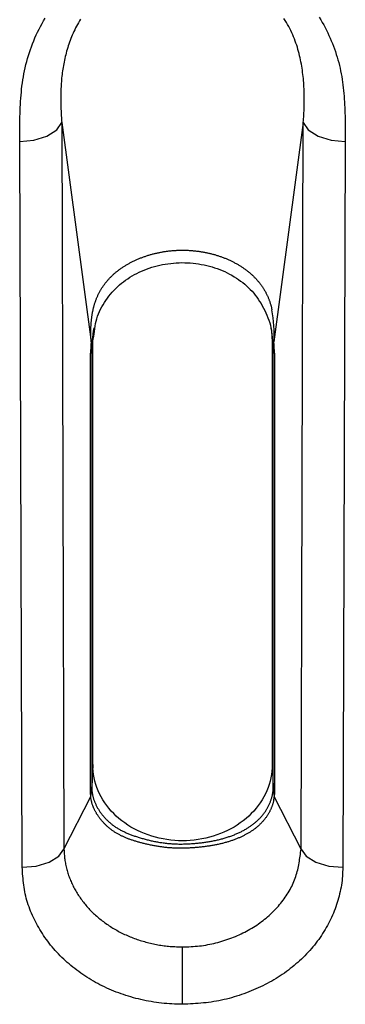
# Model space of a CAD drawing. Extents: x -18 to 416, y -18 to 533.
# Drawn here: x 205 to 207, y 460 to 465 of the extents above; entities that cross this region are included whole.
import ezdxf

# ---------------------------------------------------------------- set-up
doc = ezdxf.new("R2010")
doc.units = 0
doc.layers.add('DEFAULT', color=7, linetype='CONTINUOUS')

msp = doc.modelspace()

# ---------------------------------------------------------------- linework, layer by layer
at = {"layer": 'DEFAULT', "color": 7, "linetype": 'CONTINUOUS'}
for p, q in [((205.3049, 464.1432), (205.4443, 463.1055)), ((205.3049, 464.1432), (205.3158, 460.7062)), ((206.4483, 464.1432), (206.3089, 463.1055)), ((206.4374, 460.7062), (206.4483, 464.1432)), ((205.1181, 460.6204), (205.1062, 464.0542)), ((206.647, 464.0542), (206.6351, 460.6204)), ((205.4443, 463.1055), (205.4488, 463.111)), ((205.4483, 463.1038), (205.4472, 463.078)), ((205.4516, 461.106), (205.4516, 463.1214)), ((205.4529, 463.1102), (205.4565, 463.1321)), ((205.4565, 463.1321), (205.4582, 463.1424)), ((206.2993, 463.1259), (206.2996, 463.1209)), ((206.3016, 463.1229), (206.3016, 461.106)), ((206.3044, 463.111), (206.3089, 463.1055)), ((206.3048, 463.1051), (206.306, 463.078)), ((205.4472, 463.078), (205.4472, 461.0003)), ((206.306, 461.0003), (206.306, 463.078)), ((205.4417, 460.9726), (205.4417, 463.0503)), ((206.3115, 463.0503), (206.3115, 460.9726)), ((205.4516, 461.106), (205.4472, 461.0003)), ((206.3016, 461.106), (206.306, 461.0003)), ((205.4421, 460.9548), (205.4417, 460.9726)), ((205.4421, 460.9548), (205.4475, 460.9908)), ((206.3057, 460.9908), (206.3111, 460.9548)), ((206.3115, 460.9726), (206.3111, 460.9548)), ((205.3158, 460.7062), (205.4421, 460.9548)), ((206.4374, 460.7062), (206.3111, 460.9548))]:
    msp.add_line(p, q, dxfattribs=at)
for points in [[(205.1062, 464.0542), (205.1063, 464.0687), (205.1064, 464.0833), (205.1065, 464.0979), (205.1066, 464.1125), (205.1068, 464.127), (205.107, 464.1416), (205.1073, 464.1562), (205.1076, 464.1707), (205.1081, 464.1853), (205.1086, 464.1999), (205.1092, 464.2144), (205.1099, 464.229), (205.1107, 464.2435), (205.1116, 464.258), (205.1127, 464.2726), (205.114, 464.2871), (205.1154, 464.3016), (205.1171, 464.3161), (205.119, 464.3306), (205.1211, 464.3451), (205.1235, 464.3595), (205.1261, 464.374), (205.129, 464.3884), (205.1322, 464.4028), (205.1356, 464.4171), (205.1393, 464.4315), (205.1433, 464.4457), (205.1475, 464.4599), (205.152, 464.4741), (205.1568, 464.4882), (205.1618, 464.5022), (205.1671, 464.5162), (205.1727, 464.5301), (205.1785, 464.5439), (205.1846, 464.5576), (205.191, 464.5712), (205.1977, 464.5847), (205.2047, 464.5981), (205.2119, 464.6114), (205.2194, 464.6246), (205.2272, 464.6377)], [(206.524, 464.641), (206.5312, 464.629), (206.5382, 464.617), (206.545, 464.6048), (206.5515, 464.5926), (206.5579, 464.5803), (206.5639, 464.5679), (206.5698, 464.5554), (206.5754, 464.5428), (206.5808, 464.5301), (206.5859, 464.5174), (206.5909, 464.5046), (206.5956, 464.4918), (206.6, 464.4789), (206.6043, 464.4659), (206.6083, 464.4529), (206.6121, 464.4399), (206.6156, 464.4268), (206.619, 464.4137), (206.6221, 464.4005), (206.625, 464.3873), (206.6276, 464.3741), (206.63, 464.3608), (206.6323, 464.3476), (206.6342, 464.3343), (206.636, 464.321), (206.6376, 464.3077), (206.6389, 464.2944), (206.6402, 464.2811), (206.6412, 464.2678), (206.6421, 464.2545), (206.6429, 464.2411), (206.6436, 464.2278), (206.6442, 464.2144), (206.6447, 464.2011), (206.6452, 464.1878), (206.6456, 464.1744), (206.6459, 464.161), (206.6461, 464.1477), (206.6464, 464.1343), (206.6465, 464.121), (206.6467, 464.1076), (206.6468, 464.0943), (206.6469, 464.0809), (206.647, 464.0675), (206.647, 464.0542)], [(205.3937, 464.6319), (205.3888, 464.6238), (205.384, 464.6156), (205.3793, 464.6073), (205.3749, 464.5991), (205.3706, 464.5907), (205.3665, 464.5824), (205.3625, 464.574), (205.3587, 464.5656), (205.355, 464.5572), (205.3515, 464.5487), (205.3481, 464.5403), (205.3449, 464.5318), (205.3418, 464.5233), (205.3388, 464.5148), (205.336, 464.5063), (205.3333, 464.4978), (205.3307, 464.4892), (205.3283, 464.4807), (205.326, 464.4722), (205.3238, 464.4637), (205.3217, 464.4551), (205.3197, 464.4466), (205.3179, 464.4381), (205.3161, 464.4296), (205.3145, 464.4211), (205.3129, 464.4127), (205.3115, 464.4042), (205.3102, 464.3957), (205.3089, 464.3873), (205.3078, 464.3788), (205.3067, 464.3704), (205.3057, 464.362), (205.3048, 464.3537), (205.304, 464.3453), (205.3033, 464.337), (205.3027, 464.3286), (205.3021, 464.3203), (205.3017, 464.3121), (205.3012, 464.3038), (205.3009, 464.2956), (205.3007, 464.2874), (205.3005, 464.2792), (205.3003, 464.271), (205.3003, 464.2629), (205.3003, 464.2548), (205.3004, 464.2467), (205.3005, 464.2387), (205.3007, 464.2306), (205.3009, 464.2226), (205.3012, 464.2146), (205.3015, 464.2066), (205.3018, 464.1987), (205.3022, 464.1907), (205.3026, 464.1828), (205.303, 464.1749), (205.3035, 464.1669), (205.3039, 464.159), (205.3044, 464.1511), (205.3049, 464.1432)], [(206.4483, 464.1432), (206.4489, 464.1524), (206.4495, 464.1616), (206.45, 464.1708), (206.4506, 464.18), (206.4511, 464.1893), (206.4516, 464.1985), (206.452, 464.2078), (206.4523, 464.2172), (206.4526, 464.2265), (206.4528, 464.2359), (206.4529, 464.2453), (206.453, 464.2548), (206.4529, 464.2643), (206.4528, 464.2739), (206.4525, 464.2835), (206.4522, 464.2931), (206.4518, 464.3027), (206.4513, 464.3124), (206.4507, 464.3221), (206.45, 464.3318), (206.4492, 464.3415), (206.4484, 464.3513), (206.4474, 464.361), (206.4463, 464.3708), (206.4451, 464.3806), (206.4438, 464.3904), (206.4423, 464.4002), (206.4408, 464.4101), (206.4391, 464.4199), (206.4372, 464.4298), (206.4353, 464.4397), (206.4331, 464.4495), (206.4308, 464.4594), (206.4284, 464.4693), (206.4258, 464.4793), (206.423, 464.4892), (206.42, 464.4991), (206.4169, 464.509), (206.4135, 464.5189), (206.4099, 464.5288), (206.4062, 464.5387), (206.4022, 464.5485), (206.398, 464.5584), (206.3936, 464.5682), (206.389, 464.578), (206.3842, 464.5877), (206.3792, 464.5974), (206.3739, 464.6071), (206.3684, 464.6167), (206.3627, 464.6263), (206.3568, 464.6357)], [(205.1062, 464.0542), (205.1724, 464.0601), (205.2348, 464.0791), (205.2812, 464.1088), (205.3049, 464.1432)], [(206.4483, 464.1432), (206.472, 464.1088), (206.5184, 464.0791), (206.5808, 464.0601), (206.647, 464.0542)], [(205.4443, 463.1055), (205.4442, 463.1083), (205.444, 463.1111), (205.4439, 463.1139), (205.4438, 463.1168), (205.4437, 463.1196), (205.4436, 463.1224), (205.4435, 463.1252), (205.4434, 463.128), (205.4433, 463.1308), (205.4433, 463.1336), (205.4432, 463.1364), (205.4432, 463.1392), (205.4431, 463.142), (205.4431, 463.1448), (205.4431, 463.1476), (205.4431, 463.1504), (205.4431, 463.1532), (205.4431, 463.1561), (205.4431, 463.1589), (205.4431, 463.1617), (205.4432, 463.1645), (205.4432, 463.1673), (205.4433, 463.1701), (205.4434, 463.1729), (205.4435, 463.1757), (205.4436, 463.1785), (205.4437, 463.1813), (205.4439, 463.1842), (205.444, 463.187), (205.4442, 463.1898), (205.4444, 463.1927), (205.4446, 463.1955), (205.4448, 463.1983), (205.4451, 463.2012), (205.4453, 463.204), (205.4456, 463.2069), (205.4459, 463.2097), (205.4462, 463.2126), (205.4465, 463.2155), (205.4468, 463.2183), (205.4472, 463.2212), (205.4475, 463.2241), (205.4479, 463.227), (205.4484, 463.2299), (205.4488, 463.2328), (205.4492, 463.2356), (205.4497, 463.2385), (205.4502, 463.2414), (205.4507, 463.2443), (205.4513, 463.2473), (205.4519, 463.2502), (205.4525, 463.2531), (205.4531, 463.256), (205.4537, 463.259), (205.4544, 463.2619), (205.4551, 463.2648), (205.4559, 463.2678), (205.4566, 463.2707), (205.4574, 463.2737), (205.4582, 463.2767), (205.4591, 463.2796), (205.4599, 463.2826), (205.4608, 463.2855), (205.4618, 463.2885), (205.4627, 463.2914), (205.4637, 463.2944), (205.4647, 463.2973), (205.4658, 463.3003), (205.4669, 463.3032), (205.468, 463.3062), (205.4691, 463.3091), (205.4703, 463.3121), (205.4715, 463.315), (205.4727, 463.3179), (205.474, 463.3208), (205.4753, 463.3238), (205.4767, 463.3267), (205.4781, 463.3296), (205.4795, 463.3325), (205.4809, 463.3354), (205.4824, 463.3383), (205.4839, 463.3411), (205.4855, 463.344), (205.487, 463.3468), (205.4887, 463.3497), (205.4903, 463.3525), (205.492, 463.3554), (205.4938, 463.3582), (205.4956, 463.361), (205.4974, 463.3639), (205.4993, 463.3667), (205.5012, 463.3695), (205.5032, 463.3723), (205.5052, 463.3751), (205.5072, 463.3779), (205.5093, 463.3806), (205.5114, 463.3834), (205.5136, 463.3861), (205.5157, 463.3888), (205.5179, 463.3915), (205.5202, 463.3942), (205.5225, 463.3969), (205.5248, 463.3995), (205.5271, 463.4021), (205.5295, 463.4047), (205.5319, 463.4073), (205.5343, 463.4098), (205.5368, 463.4123), (205.5393, 463.4148), (205.5418, 463.4173), (205.5444, 463.4198), (205.547, 463.4222), (205.5496, 463.4246), (205.5523, 463.427), (205.555, 463.4294), (205.5577, 463.4317), (205.5605, 463.4341), (205.5632, 463.4364), (205.566, 463.4386), (205.5689, 463.4409), (205.5717, 463.4431), (205.5746, 463.4454), (205.5775, 463.4475), (205.5805, 463.4497), (205.5835, 463.4518), (205.5864, 463.454), (205.5895, 463.456), (205.5925, 463.4581), (205.5955, 463.4601), (205.5986, 463.4621), (205.6017, 463.4641), (205.6049, 463.4661), (205.608, 463.468), (205.6112, 463.4699), (205.6143, 463.4718), (205.6176, 463.4736), (205.6208, 463.4754), (205.624, 463.4772), (205.6273, 463.479), (205.6306, 463.4808), (205.6339, 463.4825), (205.6372, 463.4842), (205.6406, 463.4858), (205.6439, 463.4875), (205.6473, 463.4891), (205.6507, 463.4907), (205.6541, 463.4923), (205.6575, 463.4938), (205.661, 463.4954), (205.6644, 463.4969), (205.6679, 463.4983), (205.6714, 463.4998), (205.6749, 463.5012), (205.6784, 463.5026), (205.682, 463.504), (205.6855, 463.5053), (205.6891, 463.5066), (205.6926, 463.5079), (205.6962, 463.5092), (205.6998, 463.5104), (205.7034, 463.5117), (205.707, 463.5128), (205.7106, 463.514), (205.7142, 463.5152), (205.7179, 463.5163), (205.7215, 463.5174), (205.7252, 463.5184), (205.7288, 463.5194), (205.7325, 463.5205), (205.7362, 463.5215), (205.74, 463.5224), (205.7437, 463.5234), (205.7474, 463.5243), (205.7512, 463.5252), (205.7549, 463.526), (205.7587, 463.5269), (205.7624, 463.5277), (205.7662, 463.5285), (205.77, 463.5292), (205.7738, 463.5299), (205.7776, 463.5306), (205.7814, 463.5313), (205.7852, 463.532), (205.7889, 463.5326), (205.7927, 463.5332), (205.7965, 463.5337), (205.8003, 463.5343), (205.8041, 463.5348), (205.8079, 463.5353), (205.8117, 463.5357), (205.8155, 463.5362), (205.8194, 463.5366), (205.8232, 463.537), (205.827, 463.5373), (205.8308, 463.5376), (205.8347, 463.5379), (205.8385, 463.5382), (205.8424, 463.5385), (205.8462, 463.5387), (205.8501, 463.5389), (205.8539, 463.539), (205.8578, 463.5392), (205.8616, 463.5393), (205.8655, 463.5394), (205.8693, 463.5394), (205.8732, 463.5395), (205.8771, 463.5395), (205.8809, 463.5395), (205.8848, 463.5394), (205.8886, 463.5394), (205.8925, 463.5393), (205.8963, 463.5391), (205.9002, 463.539), (205.904, 463.5388), (205.9079, 463.5386), (205.9117, 463.5384), (205.9156, 463.5381), (205.9194, 463.5378), (205.9232, 463.5375), (205.927, 463.5372), (205.9309, 463.5368), (205.9347, 463.5365), (205.9385, 463.536), (205.9423, 463.5356), (205.9462, 463.5351), (205.95, 463.5346), (205.9538, 463.5341), (205.9577, 463.5336), (205.9615, 463.533), (205.9653, 463.5324), (205.9691, 463.5318), (205.9729, 463.5311), (205.9767, 463.5304), (205.9805, 463.5297), (205.9843, 463.529), (205.988, 463.5282), (205.9918, 463.5275), (205.9955, 463.5267), (205.9993, 463.5258), (206.003, 463.525), (206.0067, 463.5241), (206.0104, 463.5232), (206.0141, 463.5222), (206.0178, 463.5213), (206.0215, 463.5203), (206.0252, 463.5193), (206.0289, 463.5183), (206.0325, 463.5172), (206.0362, 463.5161), (206.0398, 463.515), (206.0435, 463.5138), (206.0471, 463.5127), (206.0507, 463.5115), (206.0543, 463.5103), (206.0579, 463.509), (206.0615, 463.5077), (206.065, 463.5064), (206.0686, 463.5051), (206.0721, 463.5038), (206.0756, 463.5024), (206.0791, 463.501), (206.0826, 463.4996), (206.0861, 463.4981), (206.0895, 463.4966), (206.093, 463.4951), (206.0964, 463.4936), (206.0998, 463.4921), (206.1032, 463.4905), (206.1066, 463.4889), (206.1099, 463.4873), (206.1133, 463.4856), (206.1166, 463.4839), (206.12, 463.4821), (206.1233, 463.4804), (206.1266, 463.4786), (206.1299, 463.4768), (206.1331, 463.475), (206.1364, 463.4731), (206.1396, 463.4712), (206.1428, 463.4693), (206.1459, 463.4674), (206.1491, 463.4654), (206.1522, 463.4634), (206.1553, 463.4615), (206.1584, 463.4594), (206.1614, 463.4574), (206.1644, 463.4553), (206.1674, 463.4532), (206.1704, 463.4511), (206.1733, 463.449), (206.1763, 463.4468), (206.1792, 463.4446), (206.182, 463.4424), (206.1849, 463.4401), (206.1877, 463.4379), (206.1905, 463.4356), (206.1933, 463.4333), (206.1961, 463.4309), (206.1988, 463.4286), (206.2015, 463.4262), (206.2041, 463.4238), (206.2068, 463.4214), (206.2094, 463.419), (206.212, 463.4165), (206.2145, 463.414), (206.217, 463.4115), (206.2195, 463.409), (206.222, 463.4064), (206.2244, 463.4039), (206.2268, 463.4013), (206.2291, 463.3987), (206.2314, 463.3961), (206.2337, 463.3935), (206.2359, 463.3908), (206.2381, 463.3882), (206.2403, 463.3855), (206.2425, 463.3828), (206.2446, 463.38), (206.2467, 463.3772), (206.2487, 463.3745), (206.2507, 463.3717), (206.2527, 463.3689), (206.2546, 463.366), (206.2565, 463.3632), (206.2584, 463.3604), (206.2602, 463.3575), (206.262, 463.3546), (206.2637, 463.3518), (206.2654, 463.3489), (206.267, 463.346), (206.2686, 463.3432), (206.2702, 463.3403), (206.2717, 463.3374), (206.2732, 463.3345), (206.2746, 463.3315), (206.2761, 463.3286), (206.2774, 463.3257), (206.2788, 463.3228), (206.2801, 463.3198), (206.2813, 463.3169), (206.2826, 463.3139), (206.2838, 463.311), (206.2849, 463.308), (206.2861, 463.3051), (206.2871, 463.3021), (206.2882, 463.2992), (206.2892, 463.2962), (206.2902, 463.2932), (206.2912, 463.2903), (206.2921, 463.2873), (206.293, 463.2844), (206.2939, 463.2814), (206.2947, 463.2785), (206.2955, 463.2755), (206.2963, 463.2726), (206.297, 463.2696), (206.2977, 463.2667), (206.2984, 463.2638), (206.299, 463.2608), (206.2997, 463.2579)], [(205.4582, 463.1424), (205.4597, 463.1556), (205.4612, 463.1683), (205.463, 463.1805), (205.4652, 463.1923), (205.4677, 463.2039), (205.4708, 463.2153), (205.4745, 463.2267), (205.4788, 463.2379), (205.4835, 463.2491), (205.4888, 463.2601), (205.4945, 463.2709), (205.5006, 463.2815), (205.5072, 463.292), (205.514, 463.3022), (205.5212, 463.3122), (205.5287, 463.322), (205.5364, 463.3315), (205.5443, 463.3407), (205.5526, 463.3497), (205.5611, 463.3584), (205.5698, 463.3668), (205.5788, 463.3749), (205.5881, 463.3828), (205.5976, 463.3903), (205.6074, 463.3976), (205.6174, 463.4047), (205.6277, 463.4114), (205.6383, 463.4178), (205.6491, 463.424), (205.6602, 463.4299), (205.6715, 463.4354), (205.6831, 463.4407), (205.6948, 463.4457), (205.7068, 463.4503), (205.7189, 463.4546), (205.7312, 463.4586), (205.7437, 463.4623), (205.7563, 463.4657), (205.769, 463.4687), (205.7819, 463.4714), (205.7948, 463.4737), (205.8078, 463.4757), (205.8209, 463.4773), (205.8341, 463.4786), (205.8473, 463.4796), (205.8605, 463.4802), (205.8737, 463.4805), (205.887, 463.4804), (205.9002, 463.4799), (205.9134, 463.4792), (205.9265, 463.478), (205.9396, 463.4765), (205.9526, 463.4747), (205.9656, 463.4725), (205.9784, 463.47), (205.9912, 463.4671), (206.0038, 463.4639), (206.0163, 463.4604), (206.0286, 463.4565), (206.0408, 463.4523), (206.0528, 463.4478), (206.0647, 463.443), (206.0764, 463.4379), (206.0878, 463.4324), (206.0991, 463.4266), (206.1101, 463.4206), (206.1209, 463.4142), (206.1315, 463.4076), (206.1418, 463.4007), (206.1518, 463.3935), (206.1615, 463.386), (206.171, 463.3783), (206.1801, 463.3703), (206.1889, 463.3621), (206.1974, 463.3536), (206.2056, 463.3449), (206.2134, 463.3359), (206.221, 463.3267), (206.2282, 463.3172), (206.2351, 463.3075), (206.2417, 463.2975), (206.2481, 463.2872), (206.2542, 463.2767), (206.26, 463.266), (206.2656, 463.2549), (206.2709, 463.2436), (206.276, 463.232), (206.2808, 463.2202), (206.2852, 463.2082), (206.2892, 463.1962), (206.2926, 463.1843), (206.2953, 463.1725), (206.2973, 463.1609), (206.2985, 463.1496), (206.2991, 463.1381), (206.2993, 463.1259)], [(205.4417, 463.0503), (205.4456, 463.0641), (205.4472, 463.078)], [(206.306, 463.078), (206.3076, 463.0641), (206.3115, 463.0503)], [(206.3016, 461.106), (206.3012, 461.0902), (206.2999, 461.0745), (206.2978, 461.0589), (206.295, 461.0434), (206.2913, 461.028), (206.2868, 461.0127), (206.2816, 460.9976), (206.2756, 460.9828), (206.2689, 460.9681), (206.2614, 460.9537), (206.2532, 460.9396), (206.2444, 460.9258), (206.2348, 460.9124), (206.2246, 460.8993), (206.2137, 460.8866), (206.2021, 460.8743), (206.1899, 460.8625), (206.1771, 460.8511), (206.1637, 460.8403), (206.1498, 460.83), (206.1353, 460.8202), (206.1203, 460.8109), (206.1048, 460.8022), (206.089, 460.7941), (206.0727, 460.7866), (206.0561, 460.7797), (206.0391, 460.7733), (206.0218, 460.7676), (206.0043, 460.7626), (205.9865, 460.7581), (205.9685, 460.7543), (205.9503, 460.7512), (205.932, 460.7488), (205.9136, 460.747), (205.8951, 460.7459), (205.8766, 460.7456), (205.8581, 460.7459), (205.8396, 460.747), (205.8212, 460.7488), (205.8029, 460.7512), (205.7847, 460.7543), (205.7667, 460.7581), (205.7489, 460.7626), (205.7314, 460.7676), (205.7141, 460.7733), (205.6971, 460.7797), (205.6805, 460.7866), (205.6642, 460.7941), (205.6484, 460.8022), (205.6329, 460.8109), (205.6179, 460.8202), (205.6034, 460.83), (205.5895, 460.8403), (205.5761, 460.8511), (205.5633, 460.8625), (205.5511, 460.8743), (205.5395, 460.8866), (205.5286, 460.8993), (205.5184, 460.9124), (205.5088, 460.9258), (205.5, 460.9396), (205.4918, 460.9537), (205.4843, 460.9681), (205.4776, 460.9828), (205.4716, 460.9976), (205.4664, 461.0127), (205.4619, 461.028), (205.4582, 461.0434), (205.4554, 461.0589), (205.4533, 461.0745), (205.452, 461.0902), (205.4516, 461.106)], [(205.4417, 460.9726), (205.4456, 460.9864), (205.4472, 461.0003)], [(205.4475, 460.9908), (205.4477, 460.9876), (205.4479, 460.9843), (205.4483, 460.981), (205.4486, 460.9778), (205.4491, 460.9746), (205.4495, 460.9714), (205.4501, 460.9682), (205.4507, 460.965), (205.4513, 460.9618), (205.452, 460.9586), (205.4527, 460.9555), (205.4535, 460.9524), (205.4544, 460.9492), (205.4553, 460.9461), (205.4562, 460.943), (205.4573, 460.9399), (205.4583, 460.9369), (205.4594, 460.9338), (205.4606, 460.9307), (205.4618, 460.9277), (205.4631, 460.9247), (205.4644, 460.9216), (205.4658, 460.9186), (205.4672, 460.9156), (205.4686, 460.9126), (205.4702, 460.9096), (205.4717, 460.9067), (205.4733, 460.9037), (205.475, 460.9007), (205.4767, 460.8978), (205.4785, 460.8949), (205.4803, 460.8919), (205.4822, 460.889), (205.4841, 460.8861), (205.486, 460.8832), (205.4881, 460.8803), (205.4901, 460.8774), (205.4923, 460.8746), (205.4944, 460.8717), (205.4966, 460.8689), (205.4989, 460.8661), (205.5012, 460.8633), (205.5036, 460.8605), (205.506, 460.8577), (205.5085, 460.855), (205.511, 460.8523), (205.5135, 460.8496), (205.5161, 460.8469), (205.5188, 460.8443), (205.5215, 460.8417), (205.5242, 460.8391), (205.527, 460.8365), (205.5298, 460.834), (205.5327, 460.8315), (205.5356, 460.8291), (205.5385, 460.8266), (205.5415, 460.8243), (205.5445, 460.8219), (205.5476, 460.8196), (205.5507, 460.8173), (205.5539, 460.8151), (205.5571, 460.8129), (205.5603, 460.8107), (205.5635, 460.8086), (205.5668, 460.8065), (205.5702, 460.8045), (205.5736, 460.8024), (205.577, 460.8005), (205.5805, 460.7985), (205.584, 460.7966), (205.5875, 460.7947), (205.5911, 460.7929), (205.5948, 460.7911), (205.5985, 460.7893), (205.6022, 460.7875), (205.606, 460.7858), (205.6098, 460.7841), (205.6136, 460.7824), (205.6175, 460.7807), (205.6214, 460.7791), (205.6254, 460.7775), (205.6294, 460.7759), (205.6335, 460.7744), (205.6376, 460.7728), (205.6417, 460.7713), (205.6459, 460.7698), (205.6501, 460.7683), (205.6544, 460.7669), (205.6587, 460.7655), (205.6631, 460.764), (205.6675, 460.7626), (205.6719, 460.7612), (205.6764, 460.7599), (205.6809, 460.7585), (205.6854, 460.7572), (205.6901, 460.7558), (205.6947, 460.7545), (205.6994, 460.7533), (205.7041, 460.752), (205.7089, 460.7508), (205.7137, 460.7496), (205.7186, 460.7484), (205.7235, 460.7473), (205.7284, 460.7462), (205.7334, 460.7451), (205.7383, 460.744), (205.7434, 460.743), (205.7484, 460.742), (205.7535, 460.7411), (205.7586, 460.7402), (205.7637, 460.7393), (205.7688, 460.7384), (205.774, 460.7376), (205.7792, 460.7369), (205.7844, 460.7361), (205.7896, 460.7355), (205.7948, 460.7348), (205.8001, 460.7342), (205.8053, 460.7336), (205.8106, 460.7331), (205.8159, 460.7326), (205.8212, 460.7322), (205.8265, 460.7318), (205.8319, 460.7315), (205.8372, 460.7312), (205.8426, 460.731), (205.848, 460.7308), (205.8534, 460.7306), (205.8589, 460.7305), (205.8643, 460.7305), (205.8697, 460.7305), (205.8752, 460.7305), (205.8806, 460.7306), (205.886, 460.7307), (205.8915, 460.7308), (205.8969, 460.731), (205.9023, 460.7312), (205.9077, 460.7315), (205.9131, 460.7318), (205.9185, 460.7322), (205.9239, 460.7325), (205.9292, 460.7329), (205.9346, 460.7334), (205.94, 460.7339), (205.9454, 460.7344), (205.9507, 460.7349), (205.956, 460.7355), (205.9613, 460.7361), (205.9665, 460.7367), (205.9717, 460.7373), (205.9769, 460.738), (205.982, 460.7387), (205.9871, 460.7395), (205.9922, 460.7403), (205.9973, 460.7411), (206.0024, 460.7419), (206.0074, 460.7428), (206.0124, 460.7437), (206.0174, 460.7446), (206.0223, 460.7456), (206.0272, 460.7466), (206.0321, 460.7476), (206.0369, 460.7487), (206.0417, 460.7498), (206.0465, 460.7509), (206.0512, 460.7521), (206.0559, 460.7532), (206.0606, 460.7544), (206.0652, 460.7557), (206.0698, 460.757), (206.0744, 460.7583), (206.0788, 460.7596), (206.0833, 460.761), (206.0878, 460.7624), (206.0922, 460.7638), (206.0965, 460.7653), (206.1008, 460.7668), (206.1051, 460.7683), (206.1094, 460.7698), (206.1136, 460.7714), (206.1178, 460.773), (206.1219, 460.7747), (206.126, 460.7764), (206.1301, 460.7781), (206.1341, 460.7798), (206.1381, 460.7816), (206.1421, 460.7834), (206.146, 460.7852), (206.1498, 460.787), (206.1536, 460.7889), (206.1574, 460.7908), (206.1611, 460.7927), (206.1648, 460.7947), (206.1684, 460.7966), (206.172, 460.7986), (206.1755, 460.8007), (206.179, 460.8027), (206.1824, 460.8048), (206.1858, 460.8069), (206.1891, 460.809), (206.1924, 460.8112), (206.1957, 460.8134), (206.1989, 460.8156), (206.2021, 460.8178), (206.2052, 460.8201), (206.2083, 460.8224), (206.2113, 460.8247), (206.2143, 460.827), (206.2173, 460.8294), (206.2202, 460.8318), (206.223, 460.8342), (206.2259, 460.8367), (206.2286, 460.8392), (206.2314, 460.8417), (206.234, 460.8442), (206.2367, 460.8467), (206.2393, 460.8493), (206.2418, 460.8519), (206.2443, 460.8545), (206.2467, 460.8571), (206.2491, 460.8598), (206.2515, 460.8625), (206.2538, 460.8652), (206.2561, 460.8679), (206.2583, 460.8707), (206.2604, 460.8734), (206.2625, 460.8762), (206.2646, 460.879), (206.2666, 460.8818), (206.2686, 460.8847), (206.2705, 460.8875), (206.2724, 460.8904), (206.2742, 460.8934), (206.276, 460.8963), (206.2777, 460.8992), (206.2794, 460.9022), (206.2811, 460.9052), (206.2826, 460.9082), (206.2842, 460.9112), (206.2857, 460.9143), (206.2871, 460.9173), (206.2885, 460.9204), (206.2898, 460.9235), (206.2911, 460.9266), (206.2923, 460.9297), (206.2935, 460.9329), (206.2947, 460.936), (206.2957, 460.9392), (206.2968, 460.9423), (206.2977, 460.9455), (206.2987, 460.9487), (206.2995, 460.9519), (206.3003, 460.9551), (206.3011, 460.9583), (206.3018, 460.9615), (206.3025, 460.9647), (206.3031, 460.9679), (206.3036, 460.9711), (206.3041, 460.9744), (206.3045, 460.9776), (206.3049, 460.9809), (206.3052, 460.9842), (206.3055, 460.9875), (206.3057, 460.9908)], [(206.306, 461.0003), (206.3076, 460.9864), (206.3115, 460.9726)], [(206.3082, 460.9366), (206.3075, 460.9339), (206.3068, 460.9311), (206.3061, 460.9283), (206.3054, 460.9256), (206.3046, 460.9228), (206.3037, 460.92), (206.3029, 460.9173), (206.3019, 460.9145), (206.301, 460.9118), (206.3, 460.9091), (206.2989, 460.9063), (206.2979, 460.9036), (206.2967, 460.9009), (206.2956, 460.8982), (206.2944, 460.8955), (206.2931, 460.8928), (206.2919, 460.8901), (206.2905, 460.8875), (206.2892, 460.8848), (206.2878, 460.8822), (206.2864, 460.8796), (206.2849, 460.877), (206.2834, 460.8744), (206.2818, 460.8718), (206.2803, 460.8692), (206.2786, 460.8667), (206.277, 460.8641), (206.2753, 460.8616), (206.2736, 460.8591), (206.2718, 460.8566), (206.27, 460.8542), (206.2682, 460.8517), (206.2663, 460.8493), (206.2644, 460.8469), (206.2624, 460.8445), (206.2605, 460.8421), (206.2584, 460.8398), (206.2564, 460.8374), (206.2543, 460.8351), (206.2522, 460.8328), (206.25, 460.8305), (206.2478, 460.8283), (206.2456, 460.826), (206.2433, 460.8238), (206.241, 460.8216), (206.2387, 460.8194), (206.2363, 460.8172), (206.2339, 460.8151), (206.2314, 460.813), (206.229, 460.8108), (206.2264, 460.8088), (206.2239, 460.8067), (206.2213, 460.8046), (206.2187, 460.8026), (206.216, 460.8006), (206.2134, 460.7986), (206.2106, 460.7967), (206.2079, 460.7947), (206.2051, 460.7928), (206.2023, 460.7909), (206.1994, 460.789), (206.1965, 460.7872), (206.1936, 460.7853), (206.1907, 460.7835), (206.1877, 460.7818), (206.1847, 460.78), (206.1816, 460.7783), (206.1785, 460.7765), (206.1754, 460.7749), (206.1723, 460.7732), (206.1691, 460.7715), (206.1659, 460.7699), (206.1626, 460.7683), (206.1593, 460.7667), (206.156, 460.7651), (206.1526, 460.7635), (206.1492, 460.762), (206.1458, 460.7605), (206.1423, 460.759), (206.1388, 460.7575), (206.1352, 460.756), (206.1317, 460.7546), (206.1281, 460.7532), (206.1244, 460.7518), (206.1208, 460.7504), (206.1171, 460.7491), (206.1134, 460.7478), (206.1096, 460.7465), (206.1058, 460.7452), (206.102, 460.7439), (206.0982, 460.7427), (206.0943, 460.7415), (206.0904, 460.7403), (206.0865, 460.7391), (206.0825, 460.738), (206.0785, 460.7369), (206.0745, 460.7358), (206.0705, 460.7347), (206.0664, 460.7337), (206.0623, 460.7327), (206.0582, 460.7317), (206.0541, 460.7307), (206.0499, 460.7298), (206.0457, 460.7288), (206.0414, 460.7279), (206.0372, 460.7271), (206.0329, 460.7262), (206.0285, 460.7254), (206.0242, 460.7246), (206.0198, 460.7238), (206.0154, 460.723), (206.011, 460.7223), (206.0065, 460.7216), (206.002, 460.7209), (205.9975, 460.7202), (205.993, 460.7196), (205.9885, 460.7189), (205.9839, 460.7183), (205.9793, 460.7177), (205.9747, 460.7172), (205.9701, 460.7166), (205.9655, 460.7161), (205.9608, 460.7156), (205.9562, 460.7152), (205.9515, 460.7147), (205.9468, 460.7143), (205.9421, 460.7139), (205.9373, 460.7135), (205.9326, 460.7131), (205.9278, 460.7128), (205.923, 460.7124), (205.9182, 460.7121), (205.9134, 460.7118), (205.9085, 460.7116), (205.9037, 460.7113), (205.8989, 460.7111), (205.894, 460.7109), (205.8892, 460.7108), (205.8843, 460.7107), (205.8795, 460.7106), (205.8746, 460.7105), (205.8698, 460.7105), (205.8649, 460.7105), (205.8601, 460.7105), (205.8553, 460.7106), (205.8505, 460.7107), (205.8456, 460.7108), (205.8409, 460.711), (205.836, 460.7112), (205.8312, 460.7115), (205.8264, 460.7118), (205.8215, 460.7121), (205.8168, 460.7124), (205.8121, 460.7128), (205.8074, 460.7132), (205.8027, 460.7137), (205.798, 460.7142), (205.7933, 460.7147), (205.7887, 460.7152), (205.784, 460.7158), (205.7794, 460.7164), (205.7748, 460.717), (205.7702, 460.7177), (205.7656, 460.7184), (205.761, 460.7191), (205.7564, 460.7198), (205.7519, 460.7206), (205.7474, 460.7214), (205.7429, 460.7222), (205.7384, 460.723), (205.734, 460.7239), (205.7296, 460.7248), (205.7252, 460.7257), (205.7208, 460.7266), (205.7165, 460.7275), (205.7122, 460.7285), (205.708, 460.7294), (205.7037, 460.7304), (205.6995, 460.7314), (205.6954, 460.7324), (205.6912, 460.7335), (205.6871, 460.7345), (205.6831, 460.7356), (205.6791, 460.7366), (205.6751, 460.7377), (205.6711, 460.7388), (205.6672, 460.7399), (205.6633, 460.741), (205.6594, 460.7421), (205.6556, 460.7433), (205.6518, 460.7444), (205.648, 460.7456), (205.6443, 460.7468), (205.6406, 460.748), (205.637, 460.7492), (205.6333, 460.7504), (205.6297, 460.7517), (205.6261, 460.7529), (205.6226, 460.7542), (205.6191, 460.7555), (205.6156, 460.7569), (205.6122, 460.7582), (205.6088, 460.7596), (205.6054, 460.761), (205.602, 460.7624), (205.5987, 460.7639), (205.5954, 460.7654), (205.5922, 460.7669), (205.5889, 460.7684), (205.5857, 460.7699), (205.5826, 460.7715), (205.5794, 460.7732), (205.5763, 460.7748), (205.5733, 460.7765), (205.5702, 460.7782), (205.5672, 460.7799), (205.5642, 460.7817), (205.5613, 460.7835), (205.5583, 460.7854), (205.5555, 460.7872), (205.5526, 460.7891), (205.5497, 460.7911), (205.5469, 460.793), (205.5442, 460.795), (205.5414, 460.797), (205.5387, 460.7991), (205.536, 460.8011), (205.5334, 460.8032), (205.5308, 460.8054), (205.5282, 460.8075), (205.5256, 460.8097), (205.5231, 460.8118), (205.5206, 460.8141), (205.5182, 460.8163), (205.5158, 460.8185), (205.5134, 460.8208), (205.511, 460.8231), (205.5087, 460.8254), (205.5065, 460.8277), (205.5042, 460.83), (205.502, 460.8324), (205.4999, 460.8347), (205.4977, 460.8371), (205.4956, 460.8395), (205.4936, 460.8419), (205.4916, 460.8443), (205.4896, 460.8467), (205.4877, 460.8491), (205.4858, 460.8516), (205.4839, 460.854), (205.4821, 460.8565), (205.4803, 460.8589), (205.4786, 460.8614), (205.4769, 460.8639), (205.4752, 460.8663), (205.4736, 460.8688), (205.472, 460.8713), (205.4704, 460.8739), (205.4689, 460.8764), (205.4675, 460.8789), (205.466, 460.8815), (205.4646, 460.884), (205.4633, 460.8866), (205.4619, 460.8892), (205.4606, 460.8917), (205.4594, 460.8943), (205.4582, 460.897), (205.457, 460.8996), (205.4559, 460.9022), (205.4548, 460.9049), (205.4537, 460.9075), (205.4527, 460.9102), (205.4518, 460.9129), (205.4508, 460.9156), (205.4499, 460.9183), (205.4491, 460.921), (205.4483, 460.9237), (205.4475, 460.9265), (205.4468, 460.9293), (205.4461, 460.932), (205.4454, 460.9348), (205.4448, 460.9376), (205.4443, 460.9404), (205.4437, 460.9433), (205.4433, 460.9461), (205.4428, 460.949), (205.4424, 460.9519), (205.4421, 460.9548)], [(205.1181, 460.6204), (205.1841, 460.6261), (205.2461, 460.6444), (205.2922, 460.673), (205.3158, 460.7062)], [(205.3158, 460.7062), (205.3162, 460.7002), (205.3165, 460.6942), (205.3169, 460.6882), (205.3174, 460.6822), (205.3178, 460.6762), (205.3184, 460.6702), (205.319, 460.6642), (205.3196, 460.6582), (205.3204, 460.6522), (205.3213, 460.6463), (205.3223, 460.6403), (205.3234, 460.6344), (205.3246, 460.6284), (205.3259, 460.6225), (205.3273, 460.6166), (205.3289, 460.6107), (205.3305, 460.6048), (205.3322, 460.599), (205.334, 460.5931), (205.3359, 460.5873), (205.3379, 460.5815), (205.34, 460.5757), (205.3421, 460.5699), (205.3444, 460.5642), (205.3467, 460.5585), (205.3491, 460.5528), (205.3516, 460.5471), (205.3542, 460.5415), (205.3569, 460.5359), (205.3597, 460.5303), (205.3625, 460.5247), (205.3655, 460.5192), (205.3685, 460.5137), (205.3717, 460.5083), (205.3749, 460.5028), (205.3782, 460.4974), (205.3816, 460.4921), (205.385, 460.4868), (205.3886, 460.4815), (205.3922, 460.4762), (205.3959, 460.471), (205.3997, 460.4658), (205.4036, 460.4607), (205.4076, 460.4556), (205.4116, 460.4505), (205.4157, 460.4455), (205.4199, 460.4406), (205.4241, 460.4356), (205.4285, 460.4308), (205.4329, 460.4259), (205.4373, 460.4211), (205.4419, 460.4164), (205.4465, 460.4117), (205.4512, 460.407), (205.456, 460.4025), (205.4608, 460.3979), (205.4657, 460.3934), (205.4707, 460.389), (205.4758, 460.3846), (205.4809, 460.3802), (205.4861, 460.3759), (205.4913, 460.3717), (205.4966, 460.3675), (205.502, 460.3634), (205.5075, 460.3594), (205.513, 460.3554), (205.5185, 460.3514), (205.5242, 460.3476), (205.5299, 460.3437), (205.5357, 460.34), (205.5415, 460.3363), (205.5474, 460.3327), (205.5533, 460.3291), (205.5593, 460.3256), (205.5654, 460.3222), (205.5715, 460.3188), (205.5776, 460.3156), (205.5839, 460.3123), (205.5901, 460.3092), (205.5965, 460.3061), (205.6028, 460.3031), (205.6093, 460.3002), (205.6157, 460.2973), (205.6223, 460.2945), (205.6288, 460.2918), (205.6354, 460.2892), (205.6421, 460.2866), (205.6488, 460.2841), (205.6555, 460.2816), (205.6622, 460.2793), (205.6691, 460.277), (205.6759, 460.2748), (205.6828, 460.2726), (205.6897, 460.2706), (205.6966, 460.2686), (205.7036, 460.2667), (205.7106, 460.2649), (205.7176, 460.2631), (205.7247, 460.2614), (205.7317, 460.2598), (205.7389, 460.2583), (205.746, 460.2568), (205.7531, 460.2554), (205.7603, 460.2541), (205.7675, 460.2528), (205.7747, 460.2516), (205.7819, 460.2505), (205.7892, 460.2495), (205.7965, 460.2486), (205.8037, 460.2478), (205.811, 460.247), (205.8183, 460.2464), (205.8256, 460.2458), (205.833, 460.2454), (205.8403, 460.245), (205.8476, 460.2446), (205.855, 460.2444), (205.8623, 460.2441), (205.8697, 460.2439), (205.877, 460.2437)], [(205.877, 460.2437), (205.887, 460.244), (205.897, 460.2444), (205.907, 460.2448), (205.917, 460.2452), (205.927, 460.2458), (205.9369, 460.2465), (205.9469, 460.2474), (205.9568, 460.2484), (205.9666, 460.2496), (205.9765, 460.251), (205.9863, 460.2526), (205.9961, 460.2544), (206.0058, 460.2563), (206.0155, 460.2583), (206.0252, 460.2605), (206.0348, 460.2629), (206.0443, 460.2654), (206.0538, 460.268), (206.0633, 460.2707), (206.0726, 460.2736), (206.082, 460.2766), (206.0912, 460.2797), (206.1004, 460.283), (206.1095, 460.2864), (206.1185, 460.2899), (206.1275, 460.2936), (206.1364, 460.2974), (206.1452, 460.3013), (206.1539, 460.3054), (206.1625, 460.3096), (206.171, 460.3139), (206.1795, 460.3183), (206.1878, 460.3228), (206.196, 460.3275), (206.2042, 460.3323), (206.2122, 460.3372), (206.2201, 460.3422), (206.228, 460.3473), (206.2357, 460.3525), (206.2433, 460.3579), (206.2508, 460.3634), (206.2581, 460.3689), (206.2653, 460.3746), (206.2724, 460.3804), (206.2794, 460.3863), (206.2862, 460.3923), (206.2929, 460.3984), (206.2995, 460.4046), (206.3059, 460.4108), (206.3122, 460.4172), (206.3183, 460.4237), (206.3244, 460.4302), (206.3303, 460.4369), (206.336, 460.4436), (206.3416, 460.4504), (206.3471, 460.4573), (206.3525, 460.4643), (206.3577, 460.4713), (206.3628, 460.4784), (206.3677, 460.4856), (206.3725, 460.4928), (206.3771, 460.5001), (206.3815, 460.5075), (206.3858, 460.515), (206.3898, 460.5225), (206.3937, 460.53), (206.3974, 460.5376), (206.4009, 460.5453), (206.4042, 460.553), (206.4072, 460.5608), (206.4101, 460.5686), (206.4127, 460.5765), (206.4152, 460.5844), (206.4175, 460.5923), (206.4196, 460.6003), (206.4216, 460.6083), (206.4234, 460.6164), (206.4251, 460.6244), (206.4266, 460.6325), (206.4281, 460.6407), (206.4295, 460.6488), (206.4308, 460.657), (206.432, 460.6651), (206.4331, 460.6733), (206.4342, 460.6815), (206.4353, 460.6897), (206.4363, 460.698), (206.4374, 460.7062)], [(206.4374, 460.7062), (206.461, 460.673), (206.5071, 460.6444), (206.5691, 460.6261), (206.6351, 460.6204)], [(205.8766, 459.9723), (205.8642, 459.9726), (205.8518, 459.9729), (205.8393, 459.9734), (205.8269, 459.9739), (205.8146, 459.9746), (205.8022, 459.9755), (205.7898, 459.9765), (205.7775, 459.9778), (205.7652, 459.9793), (205.7529, 459.981), (205.7407, 459.9828), (205.7285, 459.9849), (205.7163, 459.9871), (205.7042, 459.9894), (205.6921, 459.9919), (205.6801, 459.9946), (205.6682, 459.9974), (205.6562, 460.0005), (205.6444, 460.0036), (205.6326, 460.007), (205.6209, 460.0105), (205.6092, 460.0141), (205.5976, 460.018), (205.5861, 460.022), (205.5747, 460.0261), (205.5633, 460.0304), (205.552, 460.0349), (205.5408, 460.0395), (205.5297, 460.0443), (205.5187, 460.0492), (205.5078, 460.0543), (205.4969, 460.0595), (205.4862, 460.0649), (205.4756, 460.0704), (205.4651, 460.0761), (205.4547, 460.082), (205.4445, 460.088), (205.4343, 460.0941), (205.4243, 460.1004), (205.4144, 460.1068), (205.4046, 460.1134), (205.395, 460.1201), (205.3855, 460.1269), (205.3761, 460.1339), (205.3669, 460.141), (205.3578, 460.1482), (205.3488, 460.1556), (205.34, 460.1631), (205.3313, 460.1707), (205.3227, 460.1784), (205.3143, 460.1862), (205.3061, 460.1941), (205.298, 460.2022), (205.29, 460.2103), (205.2822, 460.2186), (205.2746, 460.227), (205.2671, 460.2354), (205.2598, 460.244), (205.2527, 460.2527), (205.2457, 460.2614), (205.2389, 460.2703), (205.2323, 460.2793), (205.2259, 460.2883), (205.2196, 460.2975), (205.2135, 460.3067), (205.2076, 460.316), (205.2019, 460.3254), (205.1963, 460.3348), (205.1909, 460.3444), (205.1857, 460.354), (205.1806, 460.3637), (205.1758, 460.3734), (205.1711, 460.3832), (205.1665, 460.3931), (205.1622, 460.403), (205.158, 460.413), (205.154, 460.423), (205.1503, 460.4331), (205.1467, 460.4433), (205.1434, 460.4534), (205.1403, 460.4637), (205.1375, 460.4739), (205.1348, 460.4842), (205.1325, 460.4946), (205.1303, 460.5049), (205.1285, 460.5153), (205.1268, 460.5258), (205.1253, 460.5362), (205.1241, 460.5467), (205.1229, 460.5572), (205.1219, 460.5677), (205.121, 460.5782), (205.1202, 460.5888), (205.1195, 460.5993), (205.1188, 460.6099), (205.1181, 460.6204)], [(206.6351, 460.6204), (206.6347, 460.6099), (206.6343, 460.5993), (206.6338, 460.5888), (206.6332, 460.5783), (206.6324, 460.5678), (206.6314, 460.5573), (206.6301, 460.5468), (206.6286, 460.5364), (206.6269, 460.5259), (206.6249, 460.5155), (206.6227, 460.5051), (206.6203, 460.4948), (206.6178, 460.4845), (206.615, 460.4742), (206.6121, 460.4639), (206.6089, 460.4537), (206.6056, 460.4436), (206.6021, 460.4334), (206.5984, 460.4234), (206.5944, 460.4133), (206.5904, 460.4034), (206.5861, 460.3935), (206.5816, 460.3836), (206.577, 460.3738), (206.5722, 460.3641), (206.5672, 460.3544), (206.562, 460.3447), (206.5567, 460.3352), (206.5512, 460.3257), (206.5455, 460.3163), (206.5396, 460.307), (206.5336, 460.2977), (206.5274, 460.2885), (206.521, 460.2795), (206.5144, 460.2705), (206.5076, 460.2616), (206.5007, 460.2528), (206.4936, 460.2441), (206.4863, 460.2355), (206.4789, 460.227), (206.4713, 460.2186), (206.4635, 460.2104), (206.4556, 460.2022), (206.4475, 460.1942), (206.4393, 460.1862), (206.4309, 460.1784), (206.4223, 460.1707), (206.4136, 460.1631), (206.4048, 460.1556), (206.3958, 460.1483), (206.3867, 460.1411), (206.3774, 460.134), (206.368, 460.1271), (206.3585, 460.1202), (206.3488, 460.1136), (206.339, 460.107), (206.3291, 460.1006), (206.3191, 460.0944), (206.3089, 460.0883), (206.2986, 460.0823), (206.2882, 460.0765), (206.2777, 460.0708), (206.2671, 460.0653), (206.2564, 460.06), (206.2456, 460.0548), (206.2346, 460.0497), (206.2236, 460.0448), (206.2125, 460.04), (206.2013, 460.0353), (206.19, 460.0309), (206.1787, 460.0265), (206.1672, 460.0223), (206.1557, 460.0182), (206.1441, 460.0143), (206.1325, 460.0105), (206.1208, 460.0069), (206.109, 460.0035), (206.0971, 460.0002), (206.0852, 459.9972), (206.0732, 459.9943), (206.0612, 459.9916), (206.0491, 459.9891), (206.037, 459.9869), (206.0249, 459.9848), (206.0127, 459.983), (206.0004, 459.9814), (205.9881, 459.9799), (205.9758, 459.9786), (205.9635, 459.9775), (205.9511, 459.9765), (205.9387, 459.9757), (205.9263, 459.9749), (205.9139, 459.9741), (205.9015, 459.9735), (205.889, 459.9729), (205.8766, 459.9723)], [(205.8766, 459.9723), (205.8769, 460.12), (205.877, 460.2437)]]:
    msp.add_lwpolyline(points, dxfattribs=at)
for centre, radius, start, end in [((205.706, 463.1455), 0.6042, 356.2014, 10.7248), ((205.8766, 463.0798), 0.4289, 167.62, 175.8331), ((205.8766, 463.0798), 0.4289, 4.1669, 12.2874), ((206.0621, 463.0486), 0.6204, 174.7432, 179.8462), ((205.8476, 463.0757), 0.4003, 174.9387, 179.6671), ((205.9001, 463.0754), 0.4059, 0.3652, 5.029), ((205.6911, 463.0486), 0.6204, 0.1538, 5.2568), ((205.6424, 461.0006), 0.1951, 180.1102, 182.8805), ((206.1108, 461.0006), 0.1951, 357.1195, 359.8898), ((206.1215, 460.9765), 0.1909, 347.935, 353.4519)]:
    msp.add_arc(centre, radius, start, end, dxfattribs=at)

doc.saveas('drawing.dxf')
